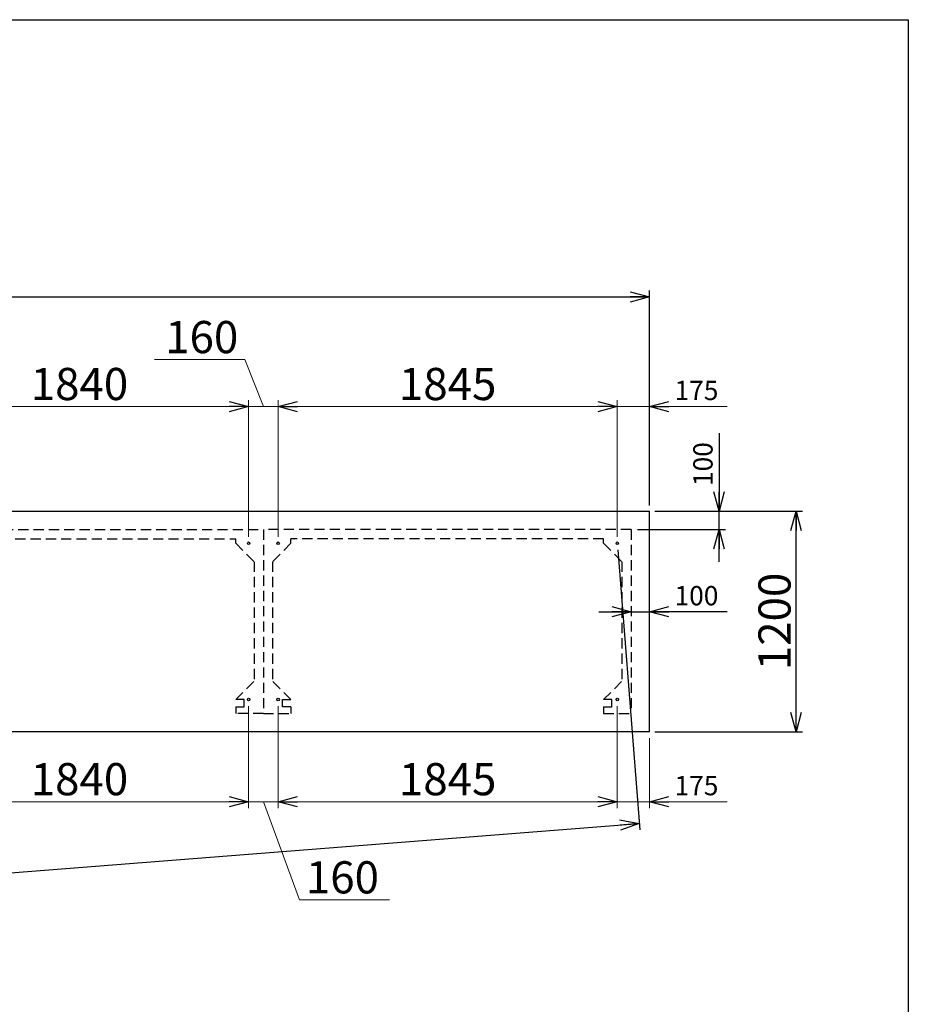
# Model space of a CAD drawing. Units: millimetres. Extents: x -6650 to 7195, y -4918 to 4917.
# Drawn here: x 2237 to 7070, y -438 to 4917 of the extents above; entities that cross this region are included whole.
import ezdxf

# ---------------------------------------------------------------- set-up
doc = ezdxf.new("R2010")
doc.units = ezdxf.units.MM
doc.header["$LTSCALE"] = 8.75
doc.linetypes.add('DASHED2', pattern=[9.525, 6.35, -3.175])
doc.layers.add('Layer0001', color=7, linetype='Continuous')
doc.layers.add('ZUWAKU', color=7, linetype='Continuous')
doc.styles.add('dcStyle0', font='txt.shx', dxfattribs={"width": 0.666667, "bigfont": 'bigfont'})
doc.styles.add('dcStyle1', font='HG創英角ｺﾞｼｯｸUB', dxfattribs={"width": 0.8})
doc.styles.get("Standard").update_dxf_attribs({"font": 'txt.shx', "bigfont": 'bigfont.shx'})
doc.dimstyles.new('dc_Rotated', dxfattribs={"dimtxt": 175, "dimasz": 105.000067, "dimexe": 35, "dimexo": 35, "dimgap": 30, "dimtad": 3, "dimdec": 1, "dimdsep": 46, "dimtxsty": 'Standard', "dimblk1": 'OPEN30', "dimblk2": 'OPEN30', "dimsah": 1, "dimcen": 0.09, "dimclrd": 4, "dimclre": 4, "dimclrt": 2, "dimadec": 0, "dimazin": 2, "dimtfac": 1, "dimtdec": 4, "dimtmove": 0, "dimatfit": 3, "dimfxl": 1, "dimarcsym": 0})

# ---------------------------------------------------------------- blocks, each defined once
blk = doc.blocks.new('_OPEN30')
at = {"color": 0, "linetype": 'ByBlock', "lineweight": -2}
for p, q in [((-1, 0.267949), (0, 0)), ((0, 0), (-1, -0.267949)), ((0, 0), (-1, 0))]:
    blk.add_line(p, q, dxfattribs=at)
blk = doc.blocks.new('*D3')
at = {"layer": 'Layer0001', "color": 4, "linetype": 'Continuous', "lineweight": 25}
for p, q in [((-5537.8, 2274.8), (-5537.8, 3444.3)), ((5662.2, 2274.8), (5662.2, 3444.3)), ((-5537.8, 3409.3), (5662.2, 3409.3))]:
    blk.add_line(p, q, dxfattribs=at)
at = {"layer": 'Layer0001', "color": 4, "xscale": 105.000098266535, "yscale": 104.9996278878275}
for p, rotation in [((-5537.8, 3409.3), 180), ((5662.2, 3409.3), 360)]:
    blk.add_blockref('_OPEN30', p, dxfattribs=dict(at, rotation=rotation))
at = {"layer": 'Layer0001', "color": 2, "insert": (62.2, 3439.3), "char_height": 175, "width": 1093.75, "attachment_point": 8, "style": 'dcStyle1'}
blk.add_mtext('\\T1.00;11200', dxfattribs=at)
blk = doc.blocks.new('*D4')
at = {"layer": 'Layer0001', "color": 4, "linetype": 'Continuous', "lineweight": 25}
for p, q in [((5692.2, 2244.8), (6494.8, 2244.8)), ((6459.8, 1044.8), (6459.8, 2244.8)), ((5692.2, 1044.8), (6494.8, 1044.8))]:
    blk.add_line(p, q, dxfattribs=at)
at = {"layer": 'Layer0001', "color": 4, "xscale": 105.000098266535, "yscale": 104.9996278878275}
for p, rotation in [((6459.8, 2244.8), 90), ((6459.8, 1044.8), 270)]:
    blk.add_blockref('_OPEN30', p, dxfattribs=dict(at, rotation=rotation))
at = {"layer": 'Layer0001', "color": 2, "insert": (6429.8, 1644.8), "char_height": 175, "width": 918.75, "attachment_point": 8, "rotation": 90, "style": 'dcStyle1'}
blk.add_mtext('\\T1.00;1200', dxfattribs=at)
blk = doc.blocks.new('*D13')
at = {"layer": 'Layer0001', "color": 4, "linetype": 'Continuous', "lineweight": 25}
for p, q in [((5490, 2034.9), (5609.4, 510.7)), ((-5360, 1184.9), (-5240.6, -339.3)), ((-5243.3, -304.4), (5606.7, 545.6))]:
    blk.add_line(p, q, dxfattribs=at)
at = {"layer": 'Layer0001', "color": 4, "xscale": 105.000098266535, "yscale": 104.9996278878275}
for p, rotation in [((5606.7, 545.6), 4.479460452350275), ((-5243.3, -304.4), 184.4794604523503)]:
    blk.add_blockref('_OPEN30', p, dxfattribs=dict(at, rotation=rotation))
at = {"layer": 'Layer0001', "color": 2, "insert": (178.9, 155.5), "char_height": 175, "width": 1443.75, "attachment_point": 8, "rotation": 4.4795, "style": 'dcStyle1'}
blk.add_mtext('\\T1.00;10883.2', dxfattribs=at)
blk = doc.blocks.new('DA_IMAGEDIMGROUP_2')
at = {"layer": 'Layer0001', "color": 4, "linetype": 'Continuous', "lineweight": 25}
for p, q in [((5387.2, 1697.3), (5562.2, 1697.3)), ((5562.2, 1697.3), (5662.2, 1697.3)), ((6085.7, 1697.3), (5662.2, 1697.3))]:
    blk.add_line(p, q, dxfattribs=at)
at = {"layer": 'Layer0001', "color": 4, "xscale": 105.000098266535, "yscale": 104.9996278878275}
for p, rotation in [((5562.2, 1697.3), 360), ((5662.2, 1697.3), 180)]:
    blk.add_blockref('_OPEN30', p, dxfattribs=dict(at, rotation=rotation))
at = {"layer": 'Layer0001', "color": 4, "insert": (5798.7, 1732.3), "char_height": 105, "width": 446.25, "attachment_point": 7, "style": 'dcStyle0'}
blk.add_mtext('\\T1.00;100', dxfattribs=at)
blk = doc.blocks.new('DA_IMAGEDIMGROUP_3')
at = {"layer": 'Layer0001', "color": 4, "linetype": 'Continuous', "lineweight": 25}
for p, q in [((6040.5, 2668.2), (6040.5, 2244.8)), ((5697.2, 2244.8), (6075.5, 2244.8)), ((6040.5, 2144.8), (6040.5, 2244.8)), ((5597.2, 2144.8), (6075.5, 2144.8)), ((6040.5, 1969.8), (6040.5, 2144.8))]:
    blk.add_line(p, q, dxfattribs=at)
at = {"layer": 'Layer0001', "color": 4, "xscale": 105.000098266535, "yscale": 104.9996278878275}
for p, rotation in [((6040.5, 2244.8), 270), ((6040.5, 2144.8), 90)]:
    blk.add_blockref('_OPEN30', p, dxfattribs=dict(at, rotation=rotation))
at = {"layer": 'Layer0001', "color": 4, "insert": (6005.5, 2381.2), "char_height": 105, "width": 446.25, "attachment_point": 7, "rotation": 90, "style": 'dcStyle0'}
blk.add_mtext('\\T1.00;100', dxfattribs=at)
blk = doc.blocks.new('*D30')
at = {"layer": 'Layer0001', "color": 4, "linetype": 'Continuous', "lineweight": 13}
for p, q in [((1642.2, 2104.8), (1642.2, 2848.6)), ((3482.2, 2104.8), (3482.2, 2848.6)), ((1642.2, 2813.6), (3482.2, 2813.6))]:
    blk.add_line(p, q, dxfattribs=at)
at = {"layer": 'Layer0001', "color": 4, "xscale": 105.000098266535, "yscale": 104.9996278878275}
for p, rotation in [((1642.2, 2813.6), 180), ((3482.2, 2813.6), 360)]:
    blk.add_blockref('_OPEN30', p, dxfattribs=dict(at, rotation=rotation))
at = {"layer": 'Layer0001', "color": 2, "insert": (2562.2, 2848.6), "char_height": 175, "width": 918.75, "attachment_point": 8, "style": 'dcStyle1'}
blk.add_mtext('\\T1.00;1840', dxfattribs=at)
blk = doc.blocks.new('*D31')
at = {"layer": 'Layer0001', "color": 4, "linetype": 'Continuous', "lineweight": 13}
for p, q in [((2970.9, 3068.8), (3460.9, 3068.8)), ((3460.9, 3068.8), (3562.2, 2813.6)), ((3482.2, 2104.8), (3482.2, 2848.6)), ((3642.2, 2104.8), (3642.2, 2848.6)), ((3482.2, 2813.6), (3642.2, 2813.6))]:
    blk.add_line(p, q, dxfattribs=at)
at = {"layer": 'Layer0001', "color": 2, "insert": (3425.9, 3103.8), "char_height": 175, "width": 743.75, "attachment_point": 9, "style": 'dcStyle1'}
blk.add_mtext('\\T1.00;160', dxfattribs=at)
blk = doc.blocks.new('*D32')
at = {"layer": 'Layer0001', "color": 4, "linetype": 'Continuous', "lineweight": 13}
for p, q in [((3642.2, 2104.8), (3642.2, 2848.6)), ((5487.2, 2104.8), (5487.2, 2848.6)), ((3642.2, 2813.6), (5487.2, 2813.6))]:
    blk.add_line(p, q, dxfattribs=at)
at = {"layer": 'Layer0001', "color": 4, "xscale": 105.000098266535, "yscale": 104.9996278878275}
for p, rotation in [((3642.2, 2813.6), 180), ((5487.2, 2813.6), 360)]:
    blk.add_blockref('_OPEN30', p, dxfattribs=dict(at, rotation=rotation))
at = {"layer": 'Layer0001', "color": 2, "insert": (4564.7, 2848.6), "char_height": 175, "width": 918.75, "attachment_point": 8, "style": 'dcStyle1'}
blk.add_mtext('\\T1.00;1845', dxfattribs=at)
blk = doc.blocks.new('*D33')
at = {"layer": 'Layer0001', "color": 4, "linetype": 'Continuous', "lineweight": 13}
for p, q in [((5487.2, 2104.8), (5487.2, 2848.6)), ((5662.2, 2279.8), (5662.2, 2848.6)), ((5487.2, 2813.6), (5662.2, 2813.6)), ((6085.7, 2813.6), (5662.2, 2813.6))]:
    blk.add_line(p, q, dxfattribs=at)
at = {"layer": 'Layer0001', "color": 4, "xscale": 105.000098266535, "yscale": 104.9996278878275, "rotation": 180}
blk.add_blockref('_OPEN30', (5662.2, 2813.6), dxfattribs=at)
at = {"layer": 'Layer0001', "color": 4, "insert": (5798.7, 2848.6), "char_height": 105, "width": 446.25, "attachment_point": 7, "style": 'dcStyle0'}
blk.add_mtext('\\T1.00;175', dxfattribs=at)
blk = doc.blocks.new('*D43')
at = {"layer": 'Layer0001', "color": 4, "linetype": 'Continuous', "lineweight": 13}
for p, q in [((1642.2, 1184.8), (1642.2, 629.4)), ((3482.2, 1184.8), (3482.2, 629.4)), ((1642.2, 664.4), (3482.2, 664.4))]:
    blk.add_line(p, q, dxfattribs=at)
at = {"layer": 'Layer0001', "color": 4, "xscale": 105.000098266535, "yscale": 104.9996278878275}
for p, rotation in [((1642.2, 664.4), 180), ((3482.2, 664.4), 360)]:
    blk.add_blockref('_OPEN30', p, dxfattribs=dict(at, rotation=rotation))
at = {"layer": 'Layer0001', "color": 2, "insert": (2562.2, 699.4), "char_height": 175, "width": 918.75, "attachment_point": 8, "style": 'dcStyle1'}
blk.add_mtext('\\T1.00;1840', dxfattribs=at)
blk = doc.blocks.new('*D44')
at = {"layer": 'Layer0001', "color": 4, "linetype": 'Continuous', "lineweight": 13}
for p, q in [((3482.2, 1184.8), (3482.2, 629.4)), ((3642.2, 1184.8), (3642.2, 629.4)), ((3482.2, 664.4), (3642.2, 664.4)), ((3758.6, 130.4), (3562.2, 664.4)), ((4248.6, 130.4), (3758.6, 130.4))]:
    blk.add_line(p, q, dxfattribs=at)
at = {"layer": 'Layer0001', "color": 2, "insert": (3793.6, 165.4), "char_height": 175, "width": 743.75, "attachment_point": 7, "style": 'dcStyle1'}
blk.add_mtext('\\T1.00;160', dxfattribs=at)
blk = doc.blocks.new('*D45')
at = {"layer": 'Layer0001', "color": 4, "linetype": 'Continuous', "lineweight": 13}
for p, q in [((3642.2, 1184.8), (3642.2, 629.4)), ((5487.2, 1184.8), (5487.2, 629.4)), ((3642.2, 664.4), (5487.2, 664.4))]:
    blk.add_line(p, q, dxfattribs=at)
at = {"layer": 'Layer0001', "color": 4, "xscale": 105.000098266535, "yscale": 104.9996278878275}
for p, rotation in [((3642.2, 664.4), 180), ((5487.2, 664.4), 360)]:
    blk.add_blockref('_OPEN30', p, dxfattribs=dict(at, rotation=rotation))
at = {"layer": 'Layer0001', "color": 2, "insert": (4564.7, 699.4), "char_height": 175, "width": 918.75, "attachment_point": 8, "style": 'dcStyle1'}
blk.add_mtext('\\T1.00;1845', dxfattribs=at)
blk = doc.blocks.new('*D46')
at = {"layer": 'Layer0001', "color": 4, "linetype": 'Continuous', "lineweight": 13}
for p, q in [((5487.2, 1184.8), (5487.2, 629.4)), ((5662.2, 1009.8), (5662.2, 629.4)), ((5487.2, 664.4), (5662.2, 664.4)), ((6085.7, 664.4), (5662.2, 664.4))]:
    blk.add_line(p, q, dxfattribs=at)
at = {"layer": 'Layer0001', "color": 4, "xscale": 105.000098266535, "yscale": 104.9996278878275, "rotation": 180}
blk.add_blockref('_OPEN30', (5662.2, 664.4), dxfattribs=at)
at = {"layer": 'Layer0001', "color": 4, "insert": (5798.7, 699.4), "char_height": 105, "width": 446.25, "attachment_point": 7, "style": 'dcStyle0'}
blk.add_mtext('\\T1.00;175', dxfattribs=at)

msp = doc.modelspace()

# ---------------------------------------------------------------- linework, layer by layer
at = {"color": 4, "linetype": 'DASHED2', "lineweight": 25}
for p, q in [((1562.246, 2144.814), (3562.246, 2144.814)), ((3562.246, 2144.814), (3562.246, 1144.814)), ((5562.246, 2144.814), (3562.246, 2144.814)), ((5562.246, 2144.814), (5562.246, 1144.814)), ((1712.246, 2094.814), (3412.246, 2094.814)), ((3412.246, 2069.814), (3412.246, 2094.814)), ((5412.246, 2094.814), (3712.246, 2094.814)), ((3712.246, 2069.814), (3712.246, 2094.814)), ((5412.246, 2069.814), (5412.246, 2094.814)), ((3412.246, 2069.814), (3512.246, 1969.814)), ((3712.246, 2069.814), (3612.246, 1969.814)), ((5412.246, 2069.814), (5512.246, 1969.814)), ((3512.246, 1969.814), (3512.246, 1319.814)), ((3612.246, 1969.814), (3612.246, 1319.814)), ((5512.246, 1969.814), (5512.246, 1319.814)), ((3412.246, 1219.814), (3512.246, 1319.814)), ((3712.246, 1219.814), (3612.246, 1319.814)), ((5412.246, 1219.814), (5512.246, 1319.814)), ((3457.246, 1219.814), (3412.246, 1219.814)), ((3412.246, 1179.814), (3412.246, 1144.814)), ((3412.246, 1179.814), (3457.246, 1179.814)), ((3457.246, 1179.814), (3457.246, 1219.814)), ((3667.246, 1179.814), (3667.246, 1219.814)), ((3667.246, 1219.814), (3712.246, 1219.814)), ((3712.246, 1179.814), (3667.246, 1179.814)), ((3712.246, 1179.814), (3712.246, 1144.814)), ((5457.246, 1219.814), (5412.246, 1219.814)), ((5412.246, 1179.814), (5412.246, 1144.814)), ((5412.246, 1179.814), (5457.246, 1179.814)), ((5457.246, 1179.814), (5457.246, 1219.814)), ((3562.246, 1144.814), (3412.246, 1144.814)), ((3562.246, 1144.814), (3712.246, 1144.814)), ((5412.246, 1144.814), (5562.246, 1144.814))]:
    msp.add_line(p, q, dxfattribs=at)
at = {"color": 2, "linetype": 'Continuous', "lineweight": 25}
for centre in [(3482.246, 2069.814), (3642.246, 2069.814), (5487.246, 2069.814), (3482.246, 1219.814), (3642.246, 1219.814), (5487.246, 1219.814)]:
    msp.add_circle(centre, 7, dxfattribs=at)
at = {"layer": 'Layer0001', "color": 2, "linetype": 'Continuous', "lineweight": 25}
for p, q in [((-5537.754, 2244.814), (5662.246, 2244.814)), ((5662.246, 1044.814), (5662.246, 2244.814)), ((5662.246, 1044.814), (-5537.754, 1044.814))]:
    msp.add_line(p, q, dxfattribs=at)
at = {"layer": 'ZUWAKU', "color": 5, "linetype": 'Continuous', "lineweight": 25}
for p, q in [((-6650, 4917.5), (7070, 4917.5)), ((7070, 4917.5), (7070, -4917.5))]:
    msp.add_line(p, q, dxfattribs=at)

# ---------------------------------------------------------------- block references
at = {"layer": 'Layer0001', "linetype": 'Continuous'}
for name in ['DA_IMAGEDIMGROUP_3', 'DA_IMAGEDIMGROUP_2']:
    msp.add_blockref(name, (0, 0), dxfattribs=at)

# ---------------------------------------------------------------- dimensions: what is measured, and where the dimension line sits
at = {"layer": 'Layer0001', "linetype": 'Continuous', "lineweight": 13}
for base, p1, p2, override, picture, middle in [((5662.246, 3409.3), (-5537.754, 2239.814), (5662.246, 2239.814), {"dimtxt": 175, "dimasz": 105.000067, "dimexe": 35, "dimexo": 35, "dimgap": 30, "dimtad": 3, "dimtih": 0, "dimtoh": 0, "dimdec": 1, "dimzin": 8, "dimblk1": 'OPEN30', "dimblk2": 'OPEN30', "dimsah": 1, "dimclrd": 4, "dimclre": 4, "dimclrt": 2, "dimazin": 2, "dimtofl": 1, "dimtolj": 0, "dimtzin": 8, "dimarcsym": 1}, '*D3', (62.246, 3409.3)), ((3642.246, 2813.634), (3482.246, 2069.814), (3642.246, 2069.814), {"dimtxt": 175, "dimasz": 105.000067, "dimexe": 35, "dimexo": 35, "dimgap": 290.134688, "dimtad": 3, "dimtih": 0, "dimtoh": 0, "dimdec": 2, "dimzin": 8, "dimblk1": 'OPEN30', "dimblk2": 'OPEN30', "dimsah": 1, "dimclrd": 4, "dimclre": 4, "dimclrt": 2, "dimazin": 2, "dimtofl": 1, "dimtolj": 0, "dimtzin": 8, "dimarcsym": 1}, '*D31', (3215.946, 2813.634)), ((3482.246, 2813.634), (1642.246, 2069.814), (3482.246, 2069.814), {"dimtxt": 175, "dimasz": 105.000067, "dimexe": 35, "dimexo": 35, "dimgap": 35, "dimtad": 3, "dimtih": 0, "dimtoh": 0, "dimdec": 2, "dimzin": 8, "dimblk1": 'OPEN30', "dimblk2": 'OPEN30', "dimsah": 1, "dimclrd": 4, "dimclre": 4, "dimclrt": 2, "dimazin": 2, "dimtofl": 1, "dimtolj": 0, "dimtzin": 8, "dimarcsym": 1}, '*D30', (2562.246, 2813.634)), ((5487.246, 2813.634), (3642.246, 2069.814), (5487.246, 2069.814), {"dimtxt": 175, "dimasz": 105.000067, "dimexe": 35, "dimexo": 35, "dimgap": 35, "dimtad": 3, "dimtih": 0, "dimtoh": 0, "dimdec": 2, "dimzin": 8, "dimblk1": 'OPEN30', "dimblk2": 'OPEN30', "dimsah": 1, "dimclrd": 4, "dimclre": 4, "dimclrt": 2, "dimazin": 2, "dimtofl": 1, "dimtolj": 0, "dimtzin": 8, "dimarcsym": 1}, '*D32', (4564.746, 2813.634)), ((5662.246, 2813.634), (5487.246, 2069.814), (5662.246, 2244.814), {"dimtxt": 105, "dimasz": 105.000067, "dimexe": 35, "dimexo": 35, "dimgap": 35, "dimtad": 3, "dimtih": 0, "dimtoh": 0, "dimdec": 2, "dimzin": 8, "dimblk1": 'OPEN30', "dimblk2": 'OPEN30', "dimsah": 1, "dimclrd": 4, "dimclre": 4, "dimclrt": 4, "dimazin": 2, "dimtofl": 1, "dimtolj": 0, "dimtzin": 8, "dimarcsym": 1}, '*D33', (5924.668, 2813.634)), ((3482.246, 664.415), (1642.246, 1219.814), (3482.246, 1219.814), {"dimtxt": 175, "dimasz": 105.000067, "dimexe": 35, "dimexo": 35, "dimgap": 35, "dimtad": 3, "dimtih": 0, "dimtoh": 0, "dimdec": 2, "dimzin": 8, "dimblk1": 'OPEN30', "dimblk2": 'OPEN30', "dimsah": 1, "dimclrd": 4, "dimclre": 4, "dimclrt": 2, "dimazin": 2, "dimtofl": 1, "dimtolj": 0, "dimtzin": 8, "dimarcsym": 1}, '*D43', (2562.246, 664.415)), ((3642.246, 664.415), (3482.246, 1219.814), (3642.246, 1219.814), {"dimtxt": 175, "dimasz": 105.000067, "dimexe": 35, "dimexo": 35, "dimgap": 499.062387, "dimtad": 3, "dimtih": 0, "dimtoh": 0, "dimdec": 2, "dimzin": 8, "dimblk1": 'OPEN30', "dimblk2": 'OPEN30', "dimsah": 1, "dimclrd": 4, "dimclre": 4, "dimclrt": 2, "dimazin": 2, "dimtofl": 1, "dimtolj": 0, "dimtzin": 8, "dimarcsym": 1}, '*D44', (4003.575, 664.415)), ((5487.246, 664.415), (3642.246, 1219.814), (5487.246, 1219.814), {"dimtxt": 175, "dimasz": 105.000067, "dimexe": 35, "dimexo": 35, "dimgap": 35, "dimtad": 3, "dimtih": 0, "dimtoh": 0, "dimdec": 2, "dimzin": 8, "dimblk1": 'OPEN30', "dimblk2": 'OPEN30', "dimsah": 1, "dimclrd": 4, "dimclre": 4, "dimclrt": 2, "dimazin": 2, "dimtofl": 1, "dimtolj": 0, "dimtzin": 8, "dimarcsym": 1}, '*D45', (4564.746, 664.415)), ((5662.246, 664.415), (5487.246, 1219.814), (5662.246, 1044.814), {"dimtxt": 105, "dimasz": 105.000067, "dimexe": 35, "dimexo": 35, "dimgap": 35, "dimtad": 3, "dimtih": 0, "dimtoh": 0, "dimdec": 2, "dimzin": 8, "dimblk1": 'OPEN30', "dimblk2": 'OPEN30', "dimsah": 1, "dimclrd": 4, "dimclre": 4, "dimclrt": 4, "dimazin": 2, "dimtofl": 1, "dimtolj": 0, "dimtzin": 8, "dimarcsym": 1}, '*D46', (5924.668, 664.415))]:
    dim = msp.add_linear_dim(base=base, p1=p1, p2=p2, dimstyle='dc_Rotated', override=override, dxfattribs=at)
    dim.commit()
    dim.dimension.update_dxf_attribs({"geometry": picture, "text_midpoint": middle, "dimtype": 160})
for base, p1, p2, angle, override, picture, middle in [((6459.834, 2244.814), (5657.246, 1044.814), (5657.246, 2244.814), 90, {"dimtxt": 175, "dimasz": 105.000067, "dimexe": 35, "dimexo": 35, "dimgap": 30, "dimtad": 3, "dimtih": 0, "dimtoh": 0, "dimdec": 1, "dimzin": 8, "dimblk1": 'OPEN30', "dimblk2": 'OPEN30', "dimsah": 1, "dimclrd": 4, "dimclre": 4, "dimclrt": 2, "dimazin": 2, "dimtofl": 1, "dimtolj": 0, "dimtzin": 8, "dimarcsym": 1}, '*D4', (6459.834, 1644.814)), ((5606.651, 545.634), (-5362.754, 1219.814), (5487.246, 2069.814), 4.47946, {"dimtxt": 175, "dimasz": 105.000067, "dimexe": 35, "dimexo": 35, "dimgap": 35, "dimtad": 3, "dimtih": 0, "dimtoh": 0, "dimdec": 1, "dimzin": 8, "dimblk1": 'OPEN30', "dimblk2": 'OPEN30', "dimsah": 1, "dimclrd": 4, "dimclre": 4, "dimclrt": 2, "dimazin": 2, "dimtofl": 1, "dimtolj": 0, "dimtzin": 8, "dimarcsym": 1}, '*D13', (181.651, 120.634))]:
    dim = msp.add_linear_dim(base=base, p1=p1, p2=p2, angle=angle, dimstyle='dc_Rotated', override=override, dxfattribs=at)
    dim.commit()
    dim.dimension.update_dxf_attribs({"geometry": picture, "text_midpoint": middle, "dimtype": 160})

doc.saveas('drawing.dxf')
